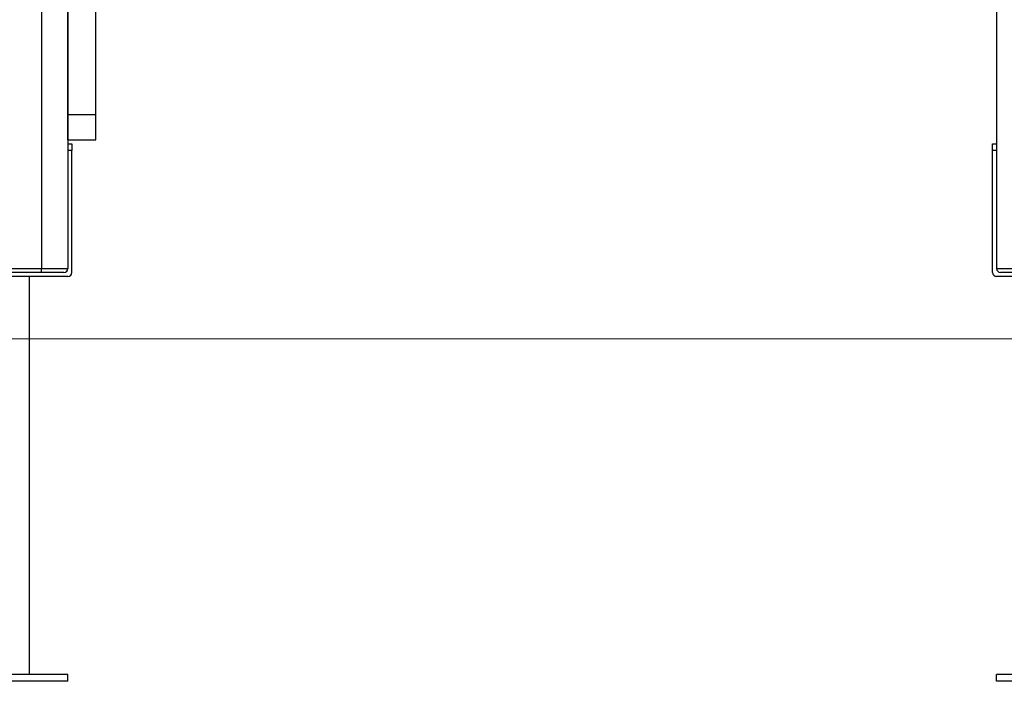
# Model space of a CAD drawing. Units: millimetres. Extents: x -2399 to 7621, y -4461 to 10992.
# Drawn here: x 2784 to 3527, y 7505 to 8004 of the extents above; entities that cross this region are included whole.
import ezdxf

# ---------------------------------------------------------------- set-up
doc = ezdxf.new("R2010")
doc.units = ezdxf.units.MM
doc.header["$LTSCALE"] = 40

msp = doc.modelspace()

# ---------------------------------------------------------------- linework, layer by layer
at = {"color": 8, "linetype": 'Continuous', "lineweight": 25}
msp.add_line((2800.73, 9888.11), (2800.73, 7816.11), dxfattribs=at)
at = {"color": 7, "linetype": 'Continuous', "lineweight": 25}
for p, q in [((3520.73, 9888.11), (3520.73, 7816.11)), ((2820.73, 8514), (2820.73, 7932.4)), ((2820.73, 7932.22), (2841.73, 7932.22)), ((2820.73, 7932.05), (2820.73, 7816.11)), ((2820.73, 7913.11), (2841.73, 7913.11)), ((2820.73, 7910.11), (2823.73, 7910.11)), ((2820.73, 7905.11), (2820.73, 7816.11)), ((2823.73, 7905.11), (2820.73, 7905.11)), ((2823.73, 7910.11), (2823.73, 7905.11)), ((2823.73, 7813.11), (2823.73, 7905.11)), ((3517.73, 7910.11), (3520.73, 7910.11)), ((3517.73, 7905.11), (3517.73, 7910.11)), ((3520.73, 7905.11), (3517.73, 7905.11)), ((3517.73, 7813.11), (3517.73, 7905.11)), ((3520.73, 7905.11), (3520.73, 7816.11)), ((2775.32, 7816.11), (2800.73, 7816.11)), ((2800.73, 7813.11), (2800.73, 7816.11)), ((2800.73, 7816.11), (2820.73, 7816.11)), ((3520.73, 7816.11), (3540.73, 7816.11)), ((2820.73, 7810.11), (2720.73, 7810.11)), ((2800.73, 7813.11), (2776.98, 7813.11)), ((2791.73, 7510.11), (2791.73, 7810.11)), ((2817.73, 7813.11), (2800.73, 7813.11)), ((3620.73, 7810.11), (3520.73, 7810.11)), ((3540.73, 7813.11), (3523.73, 7813.11)), ((2820.73, 7510.11), (2720.73, 7510.11)), ((2820.73, 7505.11), (2720.73, 7505.11)), ((2820.73, 7505.11), (2820.73, 7510.11)), ((3520.73, 7505.11), (3520.73, 7510.11)), ((3620.73, 7510.11), (3520.73, 7510.11)), ((3620.73, 7505.11), (3520.73, 7505.11))]:
    msp.add_line(p, q, dxfattribs=at)
at = {"color": 7, "linetype": 'Continuous', "lineweight": 18}
msp.add_line((667.7, 7763.11), (6416.83, 7763.11), dxfattribs=at)
at = {"color": 7, "linetype": 'Continuous', "lineweight": 25}
for centre, start, end in [((2817.73, 7816.11), 270, 0), ((3523.73, 7816.11), 180, 270), ((2820.73, 7813.11), 270, 0), ((3520.73, 7813.11), 180, 270)]:
    msp.add_arc(centre, 3, start, end, dxfattribs=at)
for points, knots in [([(2820.73, 7932.22), (2820.73, 7937.57), (2820.73, 7947.99), (2820.73, 7963.29), (2820.73, 7978.03), (2820.73, 7992.46), (2820.73, 8005.15), (2820.73, 8016.23), (2820.73, 8025.86), (2820.73, 8035.71), (2820.73, 8045.85), (2820.73, 8056.39), (2820.73, 8063.4), (2820.73, 8067.02)], [0, 0, 0, 0, 0.11539, 0.224811, 0.330157, 0.433473, 0.537057, 0.606268, 0.677503, 0.751607, 0.829457, 0.911953, 1, 1, 1, 1]), ([(2841.73, 7932.22), (2841.73, 7937.57), (2841.73, 7947.99), (2841.73, 7963.29), (2841.73, 7978.03), (2841.73, 7992.46), (2841.73, 8005.15), (2841.73, 8016.23), (2841.73, 8025.86), (2841.73, 8035.71), (2841.73, 8045.85), (2841.73, 8056.39), (2841.73, 8063.4), (2841.73, 8067.02)], [0, 0, 0, 0, 0.11539, 0.224811, 0.330157, 0.433473, 0.537057, 0.606268, 0.677503, 0.751607, 0.829457, 0.911953, 1, 1, 1, 1]), ([(2820.73, 7913.11), (2820.73, 7913.2), (2820.73, 7913.38), (2820.73, 7914.82), (2820.73, 7916.98), (2820.73, 7919.89), (2820.73, 7923.48), (2820.73, 7927.68), (2820.73, 7930.69), (2820.73, 7932.22)], [0, 0, 0, 0, 0.144242, 0.285195, 0.424118, 0.561761, 0.705464, 0.850447, 1, 1, 1, 1]), ([(2841.73, 7913.11), (2841.73, 7913.2), (2841.73, 7913.38), (2841.73, 7914.82), (2841.73, 7916.98), (2841.73, 7919.89), (2841.73, 7923.48), (2841.73, 7927.68), (2841.73, 7930.69), (2841.73, 7932.22)], [0, 0, 0, 0, 0.144242, 0.285195, 0.424118, 0.561761, 0.705464, 0.850447, 1, 1, 1, 1])]:
    msp.add_open_spline(points, degree=3, knots=knots, dxfattribs=at)

doc.saveas('drawing.dxf')
